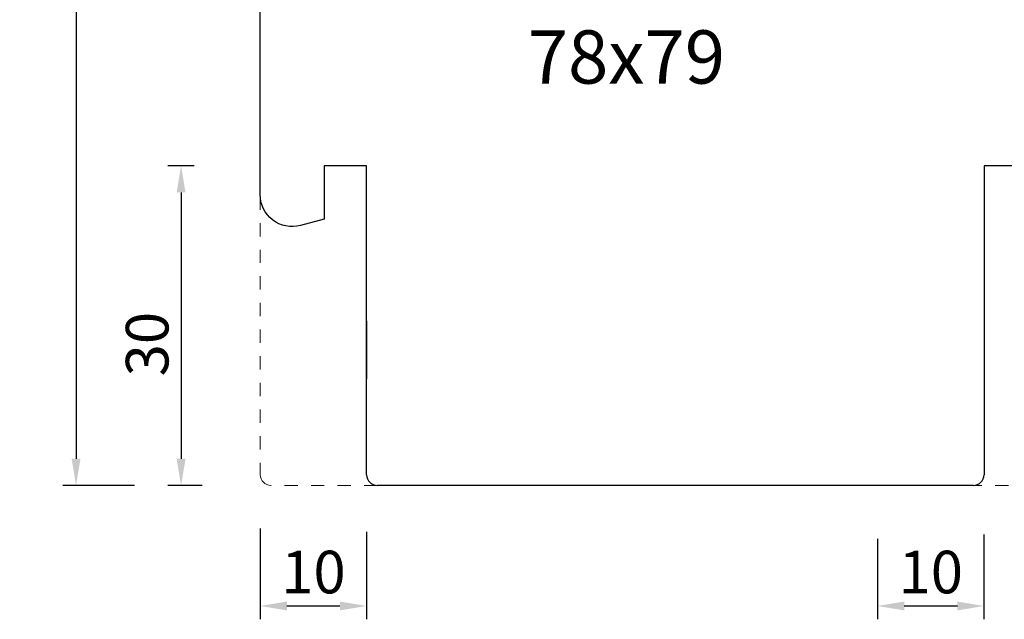
# Model space of a CAD drawing. Units: millimetres. Extents: x 4580 to 4771, y 3826 to 4048.
# Drawn here: x 4598 to 4691, y 3826 to 3882 of the extents above; entities that cross this region are included whole.
import ezdxf

# ---------------------------------------------------------------- set-up
doc = ezdxf.new("R2010")
doc.units = ezdxf.units.MM
doc.linetypes.add('JIS_02_1.2', pattern=[2.5, 1.25, -1.25])
doc.styles.get("Standard").update_dxf_attribs({"font": 'arial.ttf'})
doc.dimstyles.new('ISO-25', dxfattribs={"dimtxt": 2.5, "dimasz": 2.5, "dimexe": 1.25, "dimexo": 0.625, "dimtad": 1, "dimtxsty": 'Standard', "dimcen": 2.5, "dimadec": 0, "dimazin": 0, "dimtfac": 1, "dimtmove": 0, "dimatfit": 3, "dimfxl": 1, "dimarcsym": 0})

# ---------------------------------------------------------------- blocks, each defined once
blk = doc.blocks.new('*D256')
at = {"color": 0, "lineweight": -2, "transparency": 16777216}
for p, q in [((4615.206, 3970.357), (4602.318, 3970.357)), ((4603.568, 3967.857), (4603.568, 3840.876)), ((4609.044, 3838.376), (4602.318, 3838.376))]:
    blk.add_line(p, q, dxfattribs=at)
at = {"color": 0, "lineweight": 5, "transparency": 16777216}
for points in [[(4603.152, 3967.857), (4603.985, 3967.857), (4603.568, 3970.357)], [(4603.152, 3840.876), (4603.985, 3840.876), (4603.568, 3838.376)]]:
    blk.add_solid(points, dxfattribs=at)
at = {"layer": 'Defpoints', "color": 0, "lineweight": 5, "transparency": 16777216}
for p in [(4615.831, 3970.357), (4603.568, 3838.376), (4609.669, 3838.376)]:
    blk.add_point(p, dxfattribs=at)
at = {"color": 0, "lineweight": 5, "transparency": 16777216, "insert": (4600.9, 3900.482), "char_height": 4, "attachment_point": 5, "rotation": 90}
blk.add_mtext('132', dxfattribs=at)
blk = doc.blocks.new('*D259')
at = {"color": 0, "lineweight": -2, "transparency": 16777216}
for p, q in [((4614.657, 3868.376), (4612.186, 3868.376)), ((4613.436, 3865.876), (4613.436, 3840.876)), ((4615.417, 3838.376), (4612.186, 3838.376))]:
    blk.add_line(p, q, dxfattribs=at)
at = {"color": 0, "lineweight": 5, "transparency": 16777216}
for points in [[(4613.019, 3865.876), (4613.853, 3865.876), (4613.436, 3868.376)], [(4613.019, 3840.876), (4613.853, 3840.876), (4613.436, 3838.376)]]:
    blk.add_solid(points, dxfattribs=at)
at = {"layer": 'Defpoints', "color": 0, "lineweight": 5, "transparency": 16777216}
for p in [(4615.282, 3868.376), (4613.436, 3838.376), (4616.042, 3838.376)]:
    blk.add_point(p, dxfattribs=at)
at = {"color": 0, "lineweight": 5, "transparency": 16777216, "insert": (4610.767, 3851.64), "char_height": 4, "attachment_point": 5, "rotation": 90}
blk.add_mtext('30', dxfattribs=at)
blk = doc.blocks.new('*D260')
at = {"color": 0, "lineweight": -2, "transparency": 16777216}
for p, q in [((4620.873, 3834.326), (4620.873, 3825.808)), ((4630.863, 3834.028), (4630.863, 3825.808)), ((4623.373, 3827.058), (4628.363, 3827.058))]:
    blk.add_line(p, q, dxfattribs=at)
at = {"color": 0, "lineweight": 5, "transparency": 16777216}
for points in [[(4623.373, 3827.474), (4623.373, 3826.641), (4620.873, 3827.058)], [(4628.363, 3827.474), (4628.363, 3826.641), (4630.863, 3827.058)]]:
    blk.add_solid(points, dxfattribs=at)
at = {"layer": 'Defpoints', "color": 0, "lineweight": 5, "transparency": 16777216}
for p in [(4620.873, 3834.951), (4630.863, 3834.653), (4630.863, 3827.058)]:
    blk.add_point(p, dxfattribs=at)
at = {"color": 0, "lineweight": 5, "transparency": 16777216, "insert": (4625.868, 3829.725), "char_height": 4, "attachment_point": 5}
blk.add_mtext('10', dxfattribs=at)
blk = doc.blocks.new('*D261')
at = {"color": 0, "lineweight": -2, "transparency": 16777216}
for p, q in [((4678.863, 3833.356), (4678.863, 3825.808)), ((4688.858, 3833.78), (4688.858, 3825.808)), ((4681.363, 3827.058), (4686.358, 3827.058))]:
    blk.add_line(p, q, dxfattribs=at)
at = {"color": 0, "lineweight": 5, "transparency": 16777216}
for points in [[(4681.363, 3827.474), (4681.363, 3826.641), (4678.863, 3827.058)], [(4686.358, 3827.474), (4686.358, 3826.641), (4688.858, 3827.058)]]:
    blk.add_solid(points, dxfattribs=at)
at = {"layer": 'Defpoints', "color": 0, "lineweight": 5, "transparency": 16777216}
for p in [(4678.863, 3833.981), (4688.858, 3834.405), (4688.858, 3827.058)]:
    blk.add_point(p, dxfattribs=at)
at = {"color": 0, "lineweight": 5, "transparency": 16777216, "insert": (4683.861, 3829.725), "char_height": 4, "attachment_point": 5}
blk.add_mtext('10', dxfattribs=at)
blk = doc.blocks.new('rrr')
at = {"color": 0, "lineweight": 30}
for p, q in [((4853.156, 3917.083), (4853.304, 3917.206)), ((4853.304, 3917.206), (4853.474, 3917.298)), ((4853.474, 3917.298), (4853.661, 3917.356)), ((4853.661, 3917.356), (4853.863, 3917.376)), ((4853.863, 3917.376), (4856.863, 3917.376)), ((4856.863, 3917.376), (4857.061, 3917.367)), ((4857.061, 3917.367), (4857.255, 3917.338)), ((4857.255, 3917.338), (4857.445, 3917.29)), ((4857.445, 3917.29), (4857.628, 3917.224)), ((4857.628, 3917.224), (4857.805, 3917.141)), ((4857.805, 3917.141), (4857.973, 3917.04)), ((4852.863, 3916.376), (4852.883, 3916.578)), ((4852.863, 3915.431), (4852.863, 3916.376)), ((4852.883, 3916.578), (4852.942, 3916.766)), ((4852.942, 3916.766), (4853.034, 3916.935)), ((4853.034, 3916.935), (4853.156, 3917.083)), ((4857.973, 3917.04), (4858.131, 3916.923)), ((4858.131, 3916.923), (4858.277, 3916.791)), ((4858.277, 3916.791), (4858.41, 3916.644)), ((4858.41, 3916.644), (4858.527, 3916.486)), ((4858.527, 3916.486), (4858.627, 3916.318)), ((4858.627, 3916.318), (4858.711, 3916.142)), ((4852.809, 3915.105), (4852.849, 3915.264)), ((4852.849, 3915.264), (4852.863, 3915.431)), ((4858.711, 3916.142), (4858.777, 3915.958)), ((4858.777, 3915.958), (4858.824, 3915.768)), ((4858.824, 3915.768), (4858.853, 3915.574)), ((4858.853, 3915.574), (4858.863, 3915.376)), ((4858.863, 3915.376), (4858.863, 3906.376)), ((4838.345, 3910.774), (4852.122, 3914.465)), ((4852.122, 3914.465), (4852.279, 3914.522)), ((4852.279, 3914.522), (4852.422, 3914.602)), ((4852.422, 3914.602), (4852.548, 3914.703)), ((4852.548, 3914.703), (4852.656, 3914.822)), ((4852.656, 3914.822), (4852.744, 3914.957)), ((4852.744, 3914.957), (4852.809, 3915.105)), ((4837.745, 3910.5), (4838.031, 3910.66)), ((4838.031, 3910.66), (4838.345, 3910.774)), ((4836.972, 3909.493), (4837.102, 3909.789)), ((4837.102, 3909.789), (4837.276, 3910.059)), ((4837.276, 3910.059), (4837.492, 3910.298)), ((4837.492, 3910.298), (4837.745, 3910.5)), ((4836.859, 3893.507), (4836.863, 3908.842)), ((4836.863, 3908.842), (4836.891, 3909.175)), ((4836.891, 3909.175), (4836.972, 3909.493)), ((4858.863, 3906.376), (4858.882, 3906.18)), ((4858.882, 3906.18), (4858.939, 3905.994)), ((4858.939, 3905.994), (4859.031, 3905.822)), ((4859.031, 3905.822), (4859.156, 3905.669)), ((4859.156, 3905.669), (4859.308, 3905.544)), ((4859.308, 3905.544), (4859.48, 3905.452)), ((4859.48, 3905.452), (4859.667, 3905.396)), ((4859.667, 3905.396), (4859.863, 3905.376)), ((4859.863, 3905.376), (4873.1, 3905.376)), ((4873.1, 3905.376), (4873.33, 3905.321)), ((4873.33, 3905.321), (4873.654, 3905.213)), ((4873.654, 3905.213), (4873.949, 3905.056)), ((4873.949, 3905.056), (4874.21, 3904.855)), ((4874.21, 3904.855), (4874.434, 3904.615)), ((4874.434, 3904.615), (4874.615, 3904.341)), ((4874.615, 3904.341), (4874.75, 3904.04)), ((4874.75, 3904.04), (4874.834, 3903.717)), ((4874.834, 3903.717), (4874.863, 3903.376)), ((4874.863, 3903.376), (4874.863, 3898.376)), ((4874.863, 3898.376), (4874.883, 3898.175)), ((4874.883, 3898.175), (4874.942, 3897.987)), ((4874.942, 3897.987), (4875.034, 3897.817)), ((4875.034, 3897.817), (4875.156, 3897.669)), ((4875.156, 3897.669), (4875.304, 3897.547)), ((4875.304, 3897.547), (4875.474, 3897.455)), ((4875.474, 3897.455), (4875.661, 3897.397)), ((4875.661, 3897.397), (4875.863, 3897.376)), ((4875.863, 3897.376), (4895.863, 3897.376)), ((4898.863, 3894.376), (4898.863, 3869.376)), ((4836.825, 3893.038), (4836.851, 3893.27)), ((4836.851, 3893.27), (4836.859, 3893.507)), ((4836.445, 3891.963), (4836.553, 3892.164)), ((4836.553, 3892.164), (4836.645, 3892.372)), ((4836.645, 3892.372), (4836.722, 3892.588)), ((4836.722, 3892.588), (4836.782, 3892.81)), ((4836.782, 3892.81), (4836.825, 3893.038)), ((4835.7, 3891.111), (4835.875, 3891.258)), ((4835.875, 3891.258), (4836.037, 3891.418)), ((4836.037, 3891.418), (4836.187, 3891.59)), ((4836.187, 3891.59), (4836.323, 3891.772)), ((4836.323, 3891.772), (4836.445, 3891.963)), ((4822.837, 3886.271), (4834.889, 3890.658)), ((4834.889, 3890.658), (4835.107, 3890.749)), ((4835.107, 3890.749), (4835.316, 3890.855)), ((4835.316, 3890.855), (4835.513, 3890.976)), ((4835.513, 3890.976), (4835.7, 3891.111)), ((4821.786, 3885.528), (4821.969, 3885.706)), ((4821.956, 3885.768), (4821.996, 3885.729)), ((4821.969, 3885.706), (4822.167, 3885.87)), ((4822.167, 3885.87), (4822.377, 3886.02)), ((4822.377, 3886.02), (4822.601, 3886.154)), ((4822.601, 3886.154), (4822.837, 3886.271)), ((4821.206, 3884.701), (4821.327, 3884.923)), ((4821.327, 3884.923), (4821.464, 3885.136)), ((4821.464, 3885.136), (4821.618, 3885.338)), ((4821.618, 3885.338), (4821.786, 3885.528)), ((4820.896, 3883.733), (4820.946, 3883.984)), ((4820.946, 3883.984), (4821.014, 3884.23)), ((4821.014, 3884.23), (4821.101, 3884.469)), ((4821.101, 3884.469), (4821.206, 3884.701)), ((4820.854, 3883.216), (4820.865, 3883.476)), ((4820.863, 3882.952), (4820.854, 3883.216)), ((4820.863, 3870.376), (4820.863, 3883.452)), ((4820.863, 3883.452), (4820.863, 3882.952)), ((4820.863, 3882.952), (4820.863, 3882.952)), ((4820.865, 3883.476), (4820.896, 3883.733)), ((4820.863, 3865.678), (4820.863, 3870.376)), ((4898.863, 3870.376), (4898.863, 3869.376)), ((4830.863, 3868.376), (4826.863, 3868.376)), ((4826.863, 3868.376), (4826.863, 3863.376)), ((4830.863, 3839.376), (4830.863, 3868.376)), ((4897.863, 3868.376), (4888.863, 3868.376)), ((4888.863, 3868.376), (4888.863, 3839.376)), ((4820.883, 3865.332), (4820.863, 3865.678)), ((4820.942, 3864.993), (4820.883, 3865.332)), ((4821.039, 3864.665), (4820.942, 3864.993)), ((4821.172, 3864.351), (4821.039, 3864.665)), ((4821.34, 3864.055), (4821.172, 3864.351)), ((4821.541, 3863.779), (4821.34, 3864.055)), ((4821.774, 3863.525), (4821.541, 3863.779)), ((4822.037, 3863.298), (4821.774, 3863.525)), ((4822.324, 3863.103), (4822.037, 3863.298)), ((4822.629, 3862.944), (4822.324, 3863.103)), ((4822.948, 3862.821), (4822.629, 3862.944)), ((4823.278, 3862.736), (4822.948, 3862.821)), ((4823.615, 3862.689), (4823.278, 3862.736)), ((4823.957, 3862.68), (4823.615, 3862.689)), ((4824.299, 3862.71), (4823.957, 3862.68)), ((4824.639, 3862.781), (4824.299, 3862.71)), ((4826.863, 3863.376), (4824.639, 3862.781)), ((4830.863, 3853.814), (4830.863, 3848.356)), ((4888.863, 3853.814), (4888.863, 3848.565)), ((4888.863, 3851.907), (4888.863, 3851.781)), ((4887.863, 3838.376), (4831.863, 3838.376))]:
    blk.add_line(p, q, dxfattribs=at)
at = {"linetype": 'JIS_02_1.2', "lineweight": 5}
for p, q in [((4898.858, 3869.28), (4898.858, 3839.376)), ((4820.873, 3865.505), (4820.873, 3839.376)), ((4834.391, 3838.376), (4821.873, 3838.376)), ((4887.414, 3838.376), (4897.858, 3838.376))]:
    blk.add_line(p, q, dxfattribs=at)
at = {"color": 0, "lineweight": 30}
for centre, radius, start, end in [((4895.863, 3894.376), 3, 0, 90), ((4897.863, 3869.376), 1, 270, 0), ((4831.863, 3839.376), 1, 180, 270), ((4887.863, 3839.376), 1, 270, 0)]:
    blk.add_arc(centre, radius, start, end, dxfattribs=at)
at = {"lineweight": 5}
for centre, start, end in [((4821.873, 3839.376), 180, 270), ((4897.858, 3839.376), 270, 0)]:
    blk.add_arc(centre, 1, start, end, dxfattribs=at)

msp = doc.modelspace()

# ---------------------------------------------------------------- block references
at = {"lineweight": 5}
msp.add_blockref('rrr', (-200, 0), dxfattribs=at)

# ---------------------------------------------------------------- texts
at = {"lineweight": 5, "insert": (4645.999, 3881.095), "char_height": 5, "attachment_point": 1}
msp.add_mtext_dynamic_manual_height_columns('78x79', width=21.96739, gutter_width=12.5, heights=[0], dxfattribs=at)

# ---------------------------------------------------------------- dimensions: what is measured, and where the dimension line sits
at = {"lineweight": 5}
for base, p1, p2, override, picture, middle in [((4603.568, 3838.376), (4615.831, 3970.357), (4609.669, 3838.376), {"dimtxt": 4, "dimdec": 0}, '*D256', (4603.568, 3900.482)), ((4613.436, 3838.376), (4615.282, 3868.376), (4616.042, 3838.376), {"dimtxt": 4}, '*D259', (4613.436, 3851.64))]:
    dim = msp.add_linear_dim(base=base, p1=p1, p2=p2, angle=90, dimstyle='ISO-25', override=override, dxfattribs=at)
    dim.commit()
    dim.dimension.update_dxf_attribs({"geometry": picture, "text_midpoint": middle, "dimtype": 160})
for base, p1, p2, picture, middle in [((4630.863, 3827.058), (4620.873, 3834.951), (4630.863, 3834.653), '*D260', (4625.868, 3829.725)), ((4688.858, 3827.058), (4678.863, 3833.981), (4688.858, 3834.405), '*D261', (4683.861, 3829.725))]:
    dim = msp.add_linear_dim(base=base, p1=p1, p2=p2, dimstyle='ISO-25', override={"dimtxt": 4, "dimdec": 0}, dxfattribs=at)
    dim.commit()
    dim.dimension.update_dxf_attribs({"geometry": picture, "text_midpoint": middle})

doc.saveas('drawing.dxf')
